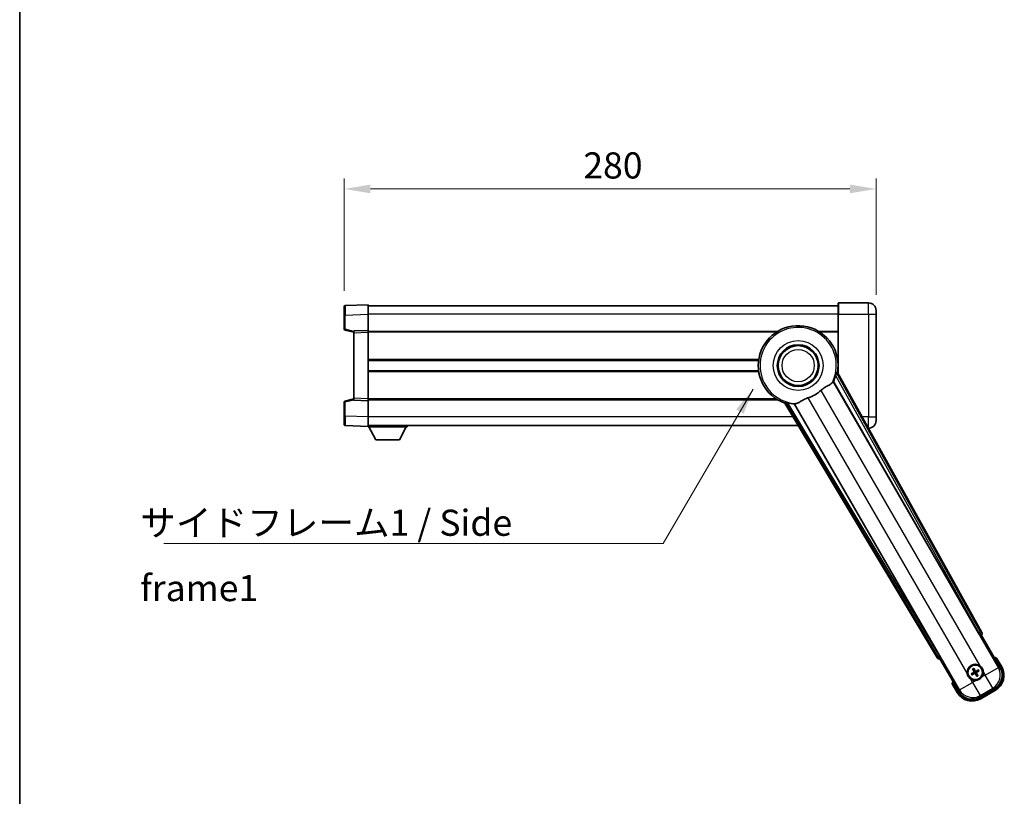
# Model space of a CAD drawing. Units: millimetres. Extents: x 0 to 11996, y 0 to 1686.
# Drawn here: x 2356 to 2874, y 564 to 973 of the extents above; entities that cross this region are included whole.
import ezdxf

# ---------------------------------------------------------------- set-up
doc = ezdxf.new("R2010")
doc.units = ezdxf.units.MM
doc.header["$LTSCALE"] = 6
doc.layers.get('Defpoints').update_dxf_attribs({"lineweight": 25})
for name, color, linetype, lineweight in [('Border (ISO)', 7, 'Continuous', 35), ('Dimension (ISO)', 7, 'Continuous', 18), ('Symbol (ISO)', 7, 'Continuous', 18), ('Visible (ISO)', 7, 'Continuous', 35), ('Visible Narrow (ISO)', 7, 'Continuous', 25)]:
    doc.layers.add(name, color=color, linetype=linetype, lineweight=lineweight)
doc.styles.add('Note Text (TK)', font='txt')
doc.dimstyles.new('Default - Method 1b (TK)', dxfattribs={"dimscale": 6, "dimtxt": 2.5, "dimasz": 2.5, "dimexe": 1, "dimexo": 1.5, "dimgap": 1, "dimtad": 1, "dimtoh": 1, "dimrnd": 1e-08, "dimdsep": 46, "dimtxsty": 'Note Text (TK)', "dimcen": 0.09, "dimdle": 5, "dimclrd": 100, "dimclre": 100, "dimclrt": 7, "dimadec": 1, "dimazin": 1, "dimtfac": 1, "dimtmove": 0, "dimatfit": 3, "dimfxl": 0, "dimtolj": 1, "dimlwd": -1, "dimlwe": -1, "dimarcsym": 0})
doc.dimstyles.new('Default - Method 1b (TK)$7', dxfattribs={"dimscale": 6, "dimtxt": 2.5, "dimasz": 2.5, "dimexe": 1, "dimexo": 1.5, "dimgap": 1, "dimtad": 1, "dimtoh": 1, "dimrnd": 1e-08, "dimdsep": 46, "dimtxsty": 'Note Text (TK)', "dimcen": 0.09, "dimdle": 5, "dimclrd": 100, "dimclre": 100, "dimclrt": 7, "dimadec": 1, "dimazin": 1, "dimtfac": 1, "dimtmove": 0, "dimatfit": 3, "dimfxl": 0, "dimtolj": 1, "dimlwd": -1, "dimlwe": -1, "dimarcsym": 0})

# ---------------------------------------------------------------- blocks, each defined once
blk = doc.blocks.new('図面枠 tk図枠')
at = {"layer": 'Border (ISO)'}
blk.add_line((14.5, 289), (14.5, 8), dxfattribs=at)
blk = doc.blocks.new('*D64')
at = {"layer": 'Defpoints', "color": 0, "transparency": 16777216}
for p in [(2806.91, 883.92), (2526.91, 822), (2806.91, 819.92)]:
    blk.add_point(p, dxfattribs=at)
at = {"layer": 'Dimension (ISO)', "color": 100, "transparency": 16777216}
for p, q in [((2526.91, 830.25), (2526.91, 889.42)), ((2806.91, 828.17), (2806.91, 889.42)), ((2540.66, 883.92), (2793.16, 883.92))]:
    blk.add_line(p, q, dxfattribs=at)
for points in [[(2540.66, 886.21), (2540.66, 881.63), (2526.91, 883.92)], [(2793.16, 886.21), (2793.16, 881.63), (2806.91, 883.92)]]:
    blk.add_solid(points, dxfattribs=at)
at = {"layer": 'Dimension (ISO)', "color": 7, "transparency": 16777216, "insert": (2652.76, 896.3), "char_height": 13.75, "attachment_point": 4, "style": 'Note Text (TK)'}
blk.add_mtext('\\A1;280', dxfattribs=at)

msp = doc.modelspace()

# ---------------------------------------------------------------- linework, layer by layer
at = {"layer": 'Visible (ISO)'}
for p, q in [((2526.9052, 817.5057), (2526.9052, 822.003)), ((2539.4052, 822.9223), (2527.3878, 822.5027)), ((2539.4052, 822.9223), (2539.4052, 817.9254)), ((2786.9052, 822.4223), (2539.4052, 822.4223)), ((2786.9052, 817.9223), (2786.9052, 823.6723)), ((2802.9052, 823.9223), (2787.1552, 823.9223)), ((2806.9052, 819.9223), (2806.9052, 817.9223)), ((2526.9052, 817.5057), (2526.9052, 810.0914)), ((2539.4052, 817.9254), (2539.4052, 809.4223)), ((2786.9052, 817.9223), (2786.9052, 786.5909)), ((2806.9052, 763.9223), (2806.9052, 817.9223)), ((2527.2812, 809.607), (2531.9052, 808.4223)), ((2539.4052, 809.4223), (2531.9052, 809.1604)), ((2531.9052, 808.161), (2531.9052, 809.1604)), ((2539.4052, 809.4223), (2539.4052, 808.4229)), ((2755.0886, 808.9223), (2539.4052, 808.9223)), ((2786.9052, 808.9223), (2776.7219, 808.9223)), ((2531.9052, 808.161), (2531.9052, 773.6836)), ((2539.4052, 808.4229), (2539.4052, 773.4217)), ((2745.0861, 793.6723), (2539.4052, 793.6723)), ((2786.9052, 793.6723), (2786.7244, 793.6723)), ((2745.0861, 788.1723), (2539.4052, 788.1723)), ((2786.9052, 788.1723), (2786.7244, 788.1723)), ((2862.6201, 650.4387), (2786.5712, 787.1916)), ((2784.4818, 782.522), (2860.9358, 650.0997)), ((2531.9052, 773.4223), (2527.2812, 772.2376)), ((2531.9052, 772.6842), (2531.9052, 773.6836)), ((2531.9052, 772.6842), (2539.4052, 772.4223)), ((2539.4052, 773.4217), (2539.4052, 772.4223)), ((2755.0886, 772.9223), (2539.4052, 772.9223)), ((2526.9052, 771.7533), (2526.9052, 764.3389)), ((2539.4052, 772.4223), (2539.4052, 763.9193)), ((2758.8032, 771.1597), (2839.2102, 636.923)), ((2840.3459, 638.2121), (2763.8919, 770.6344)), ((2526.9052, 759.8417), (2526.9052, 764.3389)), ((2539.4052, 763.9193), (2539.4052, 758.9223)), ((2806.9052, 763.9223), (2806.9052, 761.9223)), ((2527.3878, 759.342), (2539.4052, 758.9223)), ((2765.8338, 759.4223), (2539.4052, 759.4223)), ((2539.4052, 758.9223), (2539.4052, 758.7223)), ((2539.4052, 758.7223), (2560.0052, 758.7223)), ((2543.4552, 751.8223), (2539.9052, 758.7223)), ((2555.9552, 751.8223), (2559.5052, 758.7223)), ((2560.0052, 759.4223), (2560.0052, 758.7223)), ((2802.848, 757.9223), (2802.9052, 757.9223)), ((2543.4552, 751.8223), (2555.9552, 751.8223)), ((2861.5031, 649.2769), (2862.2306, 649.082)), ((2862.2306, 649.082), (2862.2476, 649.0918)), ((2862.2306, 649.082), (2872.2458, 631.7351)), ((2840.5629, 636.5721), (2840.5799, 636.582)), ((2840.5799, 636.582), (2840.7749, 637.3095)), ((2850.5951, 619.2351), (2840.5799, 636.582)), ((2873.0966, 632.2615), (2870.4242, 636.8903)), ((2857.7572, 628.8609), (2857.2308, 628.6476)), ((2857.534, 628.1225), (2857.982, 628.4717)), ((2857.8692, 631.0298), (2858.2184, 630.5819)), ((2858.6076, 630.8066), (2858.3942, 631.333)), ((2859.7029, 628.0106), (2859.9162, 627.4842)), ((2860.4413, 627.7873), (2860.0921, 628.2353)), ((2860.7765, 630.6947), (2860.3285, 630.3455)), ((2860.5532, 629.9562), (2861.0796, 630.1696)), ((2847.0415, 623.3903), (2849.7139, 618.7615)), ((2869.3287, 620.8485), (2861.4818, 616.3181)), ((2862.0081, 615.4672), (2869.8024, 619.9672))]:
    msp.add_line(p, q, dxfattribs=at)
for centre, radius in [((2765.9052, 790.9223), 11), ((2765.9052, 790.9223), 10.5), ((2765.9052, 790.9223), 10.5), ((2859.1552, 629.4086), 4), ((2859.1552, 629.4086), 3.8385)]:
    msp.add_circle(centre, radius, dxfattribs=at)
for centre, radius, start, end in [((2527.4052, 822.003), 0.5, 92, 180), ((2787.1552, 823.6723), 0.25, 90, 180), ((2802.9052, 819.9223), 4, 0, 90), ((2527.4052, 810.0914), 0.5, 180, 255.63), ((2765.9052, 790.9223), 21, 349.766832, 250.233168), ((2765.9052, 790.9223), 20.3876, 335.66743, 345.295726), ((2765.9052, 790.9223), 17.7503, 287.449905, 312.550095), ((2527.4052, 771.7533), 0.5, 104.37, 180), ((2765.9052, 790.9223), 20.3876, 254.704274, 264.33257), ((2527.4052, 759.8417), 0.5, 180, 268), ((2802.9052, 761.9223), 4, 270, 0), ((2859.1552, 629.4086), 4.25, 54.8332, 185.1668), ((2863.9152, 621.164), 17.02, 67.515889, 72.740919), ((2859.1552, 629.4086), 1.5014, 201.392281, 218.607719), ((2859.1552, 629.4086), 1.5014, 111.392281, 128.607719), ((2859.1552, 629.4086), 1.5014, 291.392281, 308.607719), ((2859.1552, 629.4086), 1.5014, 21.392281, 38.607719), ((2859.1552, 629.4086), 4.25, 324.8332, 5.1668), ((2865.3024, 627.7615), 9, 300, 30), ((2863.9152, 621.164), 17.02, 167.259081, 172.484111), ((2859.1552, 629.4086), 4.25, 234.8332, 275.1668), ((2857.5081, 623.2615), 9, 210, 300)]:
    msp.add_arc(centre, radius, start, end, dxfattribs=at)
for centre, major_axis, ratio, start_param, end_param in [((2861.0116, 650.1435), (-0.5, 0.866), 0.08748866, 1.57079633, 3.05432619), ((2861.7392, 649.9574), (0.971, -0.2686), 0.99255093, 5.50956512, 7.0568055), ((2840.2702, 638.1684), (0.5, -0.866), 0.08748866, 0.08726646, 1.57079633), ((2840.0675, 637.4452), (-0.2529, -0.9752), 0.99255093, 5.50956512, 7.0568055), ((2859.2333, 629.2844), (-5.5008, -3.4598), 0.08715574, 4.81818699, 5.05805658), ((2859.0867, 629.5383), (5.7466, 3.0339), 0.08715574, 4.36672138, 4.60659097), ((2859.285, 629.4771), (3.0339, -5.7466), 0.08715574, 4.36672138, 4.60659097), ((2859.0311, 629.3305), (-3.4598, 5.5008), 0.08715574, 4.81818699, 5.05805658), ((2859.2794, 629.4867), (3.4598, -5.5008), 0.08715574, 4.81818699, 5.05805658), ((2859.2237, 629.2789), (-5.7466, -3.0339), 0.08715574, 4.36672138, 4.60659097), ((2859.0255, 629.3401), (-3.0339, 5.7466), 0.08715574, 4.36672138, 4.60659097), ((2859.0771, 629.5328), (5.5008, 3.4598), 0.08715574, 4.81818699, 5.05805658), ((2865.2606, 627.7727), (7.7863, -2.0863), 0.99243251, 5.50158524, 7.06478537), ((2857.5193, 623.3032), (-2.0863, -7.7863), 0.99243251, 5.50158524, 7.06478537)]:
    msp.add_ellipse(centre, major_axis=major_axis, ratio=ratio, start_param=start_param, end_param=end_param, dxfattribs=at)
for points, knots in [([(2785.6251, 785.7473), (2785.6664, 785.9047), (2785.7096, 786.0709), (2785.8005, 786.4203), (2785.8474, 786.6011), (2785.9147, 786.8451), (2785.9416, 786.9381), (2785.975, 787.0348), (2785.9851, 787.0601), (2786.0012, 787.0915), (2786.0076, 787.0994), (2786.0126, 787.1002)], [0.192845303, 0.192845303, 0.192845303, 0.192845303, 0.240507365, 0.240507365, 0.297130074, 0.297130074, 0.334079186, 0.334079186, 0.352553742, 0.352553742, 0.369009283, 0.369009283, 0.369009283, 0.369009283]), ([(2777.9086, 777.8459), (2778.0912, 778.0135), (2778.2774, 778.1745), (2778.7623, 778.5694), (2779.0626, 778.7914), (2779.9617, 779.4058), (2780.5587, 779.7504), (2781.891, 780.5018), (2782.6, 780.8883), (2783.4735, 781.5193), (2783.7296, 781.7514), (2783.902, 781.9854)], [-5.27158626, -5.27158626, -5.27158626, -5.27158626, -5.18721863, -5.18721863, -5.05628435, -5.05628435, -4.79921142, -4.79921142, -4.44219969, -4.44219969, -4.22248819, -4.22248819, -4.22248819, -4.22248819]), ([(2783.902, 781.9854), (2783.9031, 781.9868), (2783.9042, 781.9883), (2784.1557, 782.3294), (2784.3255, 782.5143), (2784.4133, 782.5186)], [2.102258604, 2.102258604, 2.102258604, 2.102258604, 2.10340374, 2.10340374, 2.370180755, 2.370180755, 2.370180755, 2.370180755]), ([(2764.6465, 770.8682), (2764.9048, 770.8971), (2765.1953, 770.9847), (2766.0479, 771.3461), (2766.6496, 771.6958), (2767.938, 772.4604), (2768.5991, 772.8573), (2769.6737, 773.3902), (2770.0331, 773.5522), (2770.6755, 773.8046), (2770.9493, 773.9013), (2771.2281, 773.9889)], [-8.358650844, -8.358650844, -8.358650844, -8.358650844, -8.190003506, -8.190003506, -7.917688575, -7.917688575, -7.676295197, -7.676295197, -7.560988477, -7.560988477, -7.477759094, -7.477759094, -7.477759094, -7.477759094]), ([(2759.1616, 771.5977), (2759.1648, 771.6017), (2759.1748, 771.6033), (2759.2101, 771.6016), (2759.2371, 771.5976), (2759.3375, 771.5782), (2759.4315, 771.5551), (2759.6765, 771.4913), (2759.8565, 771.4415), (2760.2046, 771.3455), (2760.3701, 771.2999), (2760.527, 771.2569)], [0.3759847, 0.3759847, 0.3759847, 0.3759847, 0.392440242, 0.392440242, 0.410914798, 0.410914798, 0.44786391, 0.44786391, 0.504486619, 0.504486619, 0.552148681, 0.552148681, 0.552148681, 0.552148681]), ([(2763.929, 770.692), (2763.9766, 770.7659), (2764.2217, 770.8205), (2764.6429, 770.8678), (2764.6447, 770.868), (2764.6465, 770.8682)], [2.57632281, 2.57632281, 2.57632281, 2.57632281, 2.843099825, 2.843099825, 2.844244962, 2.844244962, 2.844244962, 2.844244962]), ([(2861.6031, 632.8829), (2861.6801, 632.8286), (2861.7554, 632.7717), (2862.2408, 632.3789), (2862.5873, 631.9642), (2863.0844, 631.103), (2863.2704, 630.5956), (2863.3679, 629.9788), (2863.3795, 629.8851), (2863.388, 629.7913)], [4.535339596, 4.535339596, 4.535339596, 4.535339596, 4.561894963, 4.561894963, 4.711051305, 4.711051305, 4.860207647, 4.860207647, 4.886763014, 4.886763014, 4.886763014, 4.886763014]), ([(2870.0767, 636.492), (2870.0775, 636.4928), (2870.0782, 636.4937), (2870.104, 636.5234), (2870.129, 636.5521), (2870.1779, 636.6084), (2870.2017, 636.6357), (2870.2649, 636.7082), (2870.3017, 636.7503), (2870.3616, 636.8189), (2870.3849, 636.8455), (2870.4162, 636.8812), (2870.4242, 636.8903), (2870.4242, 636.8903)], [-0.0003347789, -0.0003347789, -0.0003347789, -0.0003347789, 0, 0, 0.011463002, 0.011463002, 0.0228675214, 0.0228675214, 0.0430502261, 0.0430502261, 0.0621538264, 0.0621538264, 0.0807455701, 0.0807455701, 0.0807455701, 0.0807455701]), ([(2856.7074, 625.9343), (2856.6304, 625.9886), (2856.5551, 626.0455), (2856.0697, 626.4383), (2855.7232, 626.853), (2855.226, 627.7142), (2855.0401, 628.2216), (2854.9426, 628.8383), (2854.931, 628.932), (2854.9225, 629.0259)], [4.535339596, 4.535339596, 4.535339596, 4.535339596, 4.561894963, 4.561894963, 4.711051305, 4.711051305, 4.860207647, 4.860207647, 4.886763014, 4.886763014, 4.886763014, 4.886763014]), ([(2857.0859, 628.5632), (2857.098, 628.5714), (2857.1125, 628.5808), (2857.1395, 628.5978), (2857.1565, 628.6081), (2857.1832, 628.6236), (2857.1978, 628.6316), (2857.2167, 628.6413), (2857.225, 628.6452), (2857.2308, 628.6476)], [0.0156348301, 0.0156348301, 0.0156348301, 0.0156348301, 0.0201257115, 0.0201257115, 0.0251836529, 0.0251836529, 0.0301711471, 0.0301711471, 0.0341958184, 0.0341958184, 0.0341958184, 0.0341958184]), ([(2857.534, 628.1225), (2857.529, 628.1186), (2857.5215, 628.1134), (2857.5036, 628.1019), (2857.4894, 628.0933), (2857.4626, 628.0778), (2857.4452, 628.0683), (2857.417, 628.0534), (2857.4016, 628.0455), (2857.3884, 628.0391)], [0.0459372434, 0.0459372434, 0.0459372434, 0.0459372434, 0.0499619147, 0.0499619147, 0.0549494088, 0.0549494088, 0.0600073503, 0.0600073503, 0.0644982316, 0.0644982316, 0.0644982316, 0.0644982316]), ([(2857.8692, 631.0298), (2857.8653, 631.0348), (2857.86, 631.0424), (2857.8485, 631.0602), (2857.8399, 631.0744), (2857.8245, 631.1013), (2857.8149, 631.1187), (2857.8001, 631.1468), (2857.7922, 631.1623), (2857.7858, 631.1754)], [0.0459372434, 0.0459372434, 0.0459372434, 0.0459372434, 0.0499619147, 0.0499619147, 0.0549494088, 0.0549494088, 0.0600073503, 0.0600073503, 0.0644982316, 0.0644982316, 0.0644982316, 0.0644982316]), ([(2858.3099, 631.478), (2858.318, 631.4659), (2858.3275, 631.4513), (2858.3444, 631.4244), (2858.3547, 631.4074), (2858.3702, 631.3806), (2858.3783, 631.3661), (2858.3879, 631.3472), (2858.3919, 631.3388), (2858.3942, 631.333)], [0.0156348301, 0.0156348301, 0.0156348301, 0.0156348301, 0.0201257115, 0.0201257115, 0.0251836529, 0.0251836529, 0.0301711471, 0.0301711471, 0.0341958184, 0.0341958184, 0.0341958184, 0.0341958184]), ([(2858.4665, 629.821), (2858.4851, 629.7851), (2858.4978, 629.7431), (2858.5055, 629.6572), (2858.5004, 629.6135), (2858.4765, 629.5358), (2858.456, 629.4968), (2858.4068, 629.4368), (2858.3805, 629.4137), (2858.3526, 629.3958)], [0, 0, 0, 0, 0.0121827904, 0.0121827904, 0.0243655807, 0.0243655807, 0.0365656453, 0.0365656453, 0.0463302673, 0.0463302673, 0.0463302673, 0.0463302673]), ([(2858.6184, 629.9012), (2858.6413, 629.8621), (2858.6587, 629.8193), (2858.6787, 629.742), (2858.6845, 629.7017), (2858.6848, 629.6193), (2858.6792, 629.5771), (2858.6587, 629.5007), (2858.6425, 629.4613), (2858.6011, 629.3901), (2858.5758, 629.3581), (2858.5199, 629.3012), (2858.4834, 629.2728), (2858.444, 629.2504)], [0.2183706741, 0.2183706741, 0.2183706741, 0.2183706741, 0.2324387752, 0.2324387752, 0.2443116158, 0.2443116158, 0.2561844563, 0.2561844563, 0.2680572968, 0.2680572968, 0.2799301374, 0.2799301374, 0.2939982384, 0.2939982384, 0.2939982384, 0.2939982384]), ([(2858.6627, 628.8718), (2858.7018, 628.8947), (2858.7445, 628.9121), (2858.8218, 628.932), (2858.8621, 628.9379), (2858.9446, 628.9382), (2858.9867, 628.9325), (2859.0632, 628.9121), (2859.1025, 628.8959), (2859.1737, 628.8544), (2859.2057, 628.8292), (2859.2627, 628.7733), (2859.291, 628.7368), (2859.3134, 628.6974)], [0.2183706741, 0.2183706741, 0.2183706741, 0.2183706741, 0.2324387752, 0.2324387752, 0.2443116158, 0.2443116158, 0.2561844563, 0.2561844563, 0.2680572968, 0.2680572968, 0.2799301374, 0.2799301374, 0.2939982384, 0.2939982384, 0.2939982384, 0.2939982384]), ([(2858.7428, 628.7199), (2858.7787, 628.7384), (2858.8208, 628.7512), (2858.9066, 628.7589), (2858.9503, 628.7538), (2859.028, 628.7298), (2859.0671, 628.7094), (2859.1271, 628.6601), (2859.1501, 628.6339), (2859.168, 628.606)], [0, 0, 0, 0, 0.0121827904, 0.0121827904, 0.0243655807, 0.0243655807, 0.0365656453, 0.0365656453, 0.0463302673, 0.0463302673, 0.0463302673, 0.0463302673]), ([(2859.6478, 629.9454), (2859.6087, 629.9225), (2859.5659, 629.9051), (2859.4887, 629.8851), (2859.4483, 629.8793), (2859.3659, 629.879), (2859.3238, 629.8846), (2859.2473, 629.9051), (2859.208, 629.9213), (2859.1368, 629.9628), (2859.1048, 629.988), (2859.0478, 630.0439), (2859.0195, 630.0804), (2858.9971, 630.1198)], [0.2183706741, 0.2183706741, 0.2183706741, 0.2183706741, 0.2324387752, 0.2324387752, 0.2443116158, 0.2443116158, 0.2561844563, 0.2561844563, 0.2680572968, 0.2680572968, 0.2799301374, 0.2799301374, 0.2939982384, 0.2939982384, 0.2939982384, 0.2939982384]), ([(2859.5676, 630.0973), (2859.5318, 630.0788), (2859.4897, 630.066), (2859.4039, 630.0583), (2859.3601, 630.0634), (2859.2825, 630.0873), (2859.2434, 630.1078), (2859.1834, 630.1571), (2859.1604, 630.1833), (2859.1424, 630.2112)], [0, 0, 0, 0, 0.0121827904, 0.0121827904, 0.0243655807, 0.0243655807, 0.0365656453, 0.0365656453, 0.0463302673, 0.0463302673, 0.0463302673, 0.0463302673]), ([(2859.6921, 628.916), (2859.6692, 628.9551), (2859.6518, 628.9979), (2859.6318, 629.0752), (2859.6259, 629.1155), (2859.6256, 629.1979), (2859.6313, 629.2401), (2859.6518, 629.3165), (2859.668, 629.3558), (2859.7094, 629.4271), (2859.7347, 629.4591), (2859.7906, 629.516), (2859.827, 629.5444), (2859.8664, 629.5667)], [0.2183706741, 0.2183706741, 0.2183706741, 0.2183706741, 0.2324387752, 0.2324387752, 0.2443116158, 0.2443116158, 0.2561844563, 0.2561844563, 0.2680572968, 0.2680572968, 0.2799301374, 0.2799301374, 0.2939982384, 0.2939982384, 0.2939982384, 0.2939982384]), ([(2859.8439, 628.9962), (2859.8254, 629.0321), (2859.8127, 629.0741), (2859.805, 629.1599), (2859.8101, 629.2037), (2859.834, 629.2814), (2859.8545, 629.3204), (2859.9037, 629.3804), (2859.93, 629.4035), (2859.9579, 629.4214)], [0, 0, 0, 0, 0.0121827904, 0.0121827904, 0.0243655807, 0.0243655807, 0.0365656453, 0.0365656453, 0.0463302673, 0.0463302673, 0.0463302673, 0.0463302673]), ([(2860.0006, 627.3392), (2859.9925, 627.3513), (2859.983, 627.3659), (2859.966, 627.3928), (2859.9558, 627.4098), (2859.9402, 627.4366), (2859.9322, 627.4511), (2859.9225, 627.47), (2859.9186, 627.4783), (2859.9162, 627.4842)], [0.0156348301, 0.0156348301, 0.0156348301, 0.0156348301, 0.0201257115, 0.0201257115, 0.0251836529, 0.0251836529, 0.0301711471, 0.0301711471, 0.0341958184, 0.0341958184, 0.0341958184, 0.0341958184]), ([(2860.4413, 627.7873), (2860.4452, 627.7824), (2860.4504, 627.7748), (2860.462, 627.757), (2860.4706, 627.7428), (2860.486, 627.7159), (2860.4956, 627.6985), (2860.5104, 627.6704), (2860.5183, 627.6549), (2860.5247, 627.6418)], [0.0459372434, 0.0459372434, 0.0459372434, 0.0459372434, 0.0499619147, 0.0499619147, 0.0549494088, 0.0549494088, 0.0600073503, 0.0600073503, 0.0644982316, 0.0644982316, 0.0644982316, 0.0644982316]), ([(2860.7765, 630.6947), (2860.7815, 630.6985), (2860.789, 630.7038), (2860.8069, 630.7153), (2860.8211, 630.7239), (2860.8479, 630.7393), (2860.8653, 630.7489), (2860.8935, 630.7638), (2860.9089, 630.7716), (2860.922, 630.7781)], [0.0459372434, 0.0459372434, 0.0459372434, 0.0459372434, 0.0499619147, 0.0499619147, 0.0549494088, 0.0549494088, 0.0600073503, 0.0600073503, 0.0644982316, 0.0644982316, 0.0644982316, 0.0644982316]), ([(2861.2246, 630.254), (2861.2125, 630.2458), (2861.198, 630.2363), (2861.171, 630.2194), (2861.154, 630.2091), (2861.1273, 630.1936), (2861.1127, 630.1856), (2861.0938, 630.1759), (2861.0855, 630.172), (2861.0796, 630.1696)], [0.0156348301, 0.0156348301, 0.0156348301, 0.0156348301, 0.0201257115, 0.0201257115, 0.0251836529, 0.0251836529, 0.0301711471, 0.0301711471, 0.0341958184, 0.0341958184, 0.0341958184, 0.0341958184]), ([(2847.5601, 623.492), (2847.559, 623.4918), (2847.5579, 623.4916), (2847.5193, 623.4841), (2847.4819, 623.4768), (2847.4087, 623.4626), (2847.3731, 623.4556), (2847.2787, 623.4372), (2847.2239, 623.4264), (2847.1345, 623.4087), (2847.0998, 623.4019), (2847.0534, 623.3926), (2847.0415, 623.3903), (2847.0415, 623.3903)], [-0.0809227639, -0.0809227639, -0.0809227639, -0.0809227639, -0.0805886357, -0.0805886357, -0.0691479127, -0.0691479127, -0.0577655589, -0.0577655589, -0.0376220805, -0.0376220805, -0.0185556094, -0.0185556094, 0, 0, 0, 0]), ([(2862.6295, 626.9608), (2862.5753, 626.8838), (2862.5184, 626.8084), (2862.1256, 626.323), (2861.7108, 625.9766), (2860.8497, 625.4794), (2860.3422, 625.2934), (2859.7255, 625.196), (2859.6318, 625.1843), (2859.538, 625.1759)], [4.535339596, 4.535339596, 4.535339596, 4.535339596, 4.561894963, 4.561894963, 4.711051305, 4.711051305, 4.860207647, 4.860207647, 4.886763014, 4.886763014, 4.886763014, 4.886763014])]:
    msp.add_open_spline(points, degree=3, knots=knots, dxfattribs=at)
for points in [[(2786.5712, 787.1916), (2786.2902, 787.145), (2786.0126, 787.1002)], [(2784.4133, 782.5186), (2784.4475, 782.5203), (2784.4818, 782.522)], [(2759.1616, 771.5977), (2758.984, 771.3797), (2758.8032, 771.1597)], [(2763.8919, 770.6344), (2763.9105, 770.6632), (2763.929, 770.692)]]:
    msp.add_open_spline(points, degree=2, dxfattribs=at)
for points, weights in [([(2858.444, 629.2504), (2858.2209, 629.1235), (2857.7572, 628.8609)], [1.83096126169, 1.44871715606, 1]), ([(2857.982, 628.4717), (2858.4412, 628.7419), (2858.6627, 628.8718)], [1, 1.44871715606, 1.83096126169]), ([(2858.2184, 630.5819), (2858.4886, 630.1226), (2858.6184, 629.9012)], [1, 1.44871715606, 1.83096126169]), ([(2858.9971, 630.1198), (2858.8702, 630.343), (2858.6076, 630.8066)], [1.83096126169, 1.44871715606, 1]), ([(2859.3134, 628.6974), (2859.4403, 628.4742), (2859.7029, 628.0106)], [1.83096126169, 1.44871715606, 1]), ([(2860.3285, 630.3455), (2859.8693, 630.0753), (2859.6478, 629.9454)], [1, 1.44871715606, 1.83096126169]), ([(2860.0921, 628.2353), (2859.8219, 628.6945), (2859.6921, 628.916)], [1, 1.44871715606, 1.83096126169]), ([(2859.8664, 629.5667), (2860.0896, 629.6936), (2860.5532, 629.9562)], [1.83096126169, 1.44871715606, 1])]:
    msp.add_rational_spline(points, weights, degree=2, dxfattribs=at)
at = {"layer": 'Visible Narrow (ISO)'}
for p, q in [((2787.1552, 823.9223), (2787.1552, 817.9223)), ((2802.9052, 817.9223), (2802.9052, 823.9223)), ((2527.3878, 817.5057), (2526.9052, 817.5057)), ((2527.3878, 817.5057), (2539.4052, 817.9254)), ((2527.3878, 810.0914), (2527.3878, 817.5057)), ((2786.9052, 817.9223), (2539.4052, 817.9223)), ((2787.1552, 817.9223), (2786.9052, 817.9223)), ((2787.1552, 786.1413), (2787.1552, 817.9223)), ((2787.1552, 817.9223), (2802.9052, 817.9223)), ((2802.9052, 817.9223), (2806.9052, 817.9223)), ((2802.9052, 817.9223), (2802.9052, 763.9223)), ((2527.3878, 810.0914), (2526.9052, 810.0914)), ((2531.9052, 808.934), (2527.3878, 810.0914)), ((2531.9052, 808.161), (2539.4052, 808.4229)), ((2754.2971, 808.4223), (2539.4052, 808.4223)), ((2786.9052, 808.4223), (2777.5134, 808.4223)), ((2745.1583, 794.1723), (2539.4052, 794.1723)), ((2786.9052, 794.1723), (2786.6522, 794.1723)), ((2745.1583, 787.6723), (2539.4052, 787.6723)), ((2785.6251, 785.7473), (2861.0294, 650.1537)), ((2861.9, 650.6379), (2786.0126, 787.1002)), ((2786.9052, 787.6723), (2786.6522, 787.6723)), ((2777.9086, 777.8459), (2861.6031, 632.8829)), ((2871.3259, 631.9816), (2784.4133, 782.5186)), ((2527.3878, 771.7533), (2531.9052, 772.9106)), ((2539.4052, 773.4217), (2531.9052, 773.6836)), ((2754.2971, 773.4223), (2539.4052, 773.4223)), ((2854.9225, 629.0259), (2771.2281, 773.9889)), ((2526.9052, 771.7533), (2527.3878, 771.7533)), ((2527.3878, 764.3389), (2527.3878, 771.7533)), ((2759.1616, 771.5977), (2839.3977, 637.6462)), ((2840.2523, 638.1581), (2760.527, 771.2569)), ((2763.929, 770.692), (2850.8416, 620.155)), ((2527.3878, 764.3389), (2526.9052, 764.3389)), ((2539.4052, 763.9193), (2527.3878, 764.3389)), ((2763.1383, 763.9223), (2539.4052, 763.9223)), ((2802.9052, 763.9223), (2799.5113, 763.9223)), ((2802.9052, 763.9223), (2806.9052, 763.9223)), ((2802.9052, 757.9223), (2802.9052, 763.9223)), ((2861.0294, 650.1537), (2860.9358, 650.0997)), ((2861.0294, 650.1537), (2861.9, 650.6379)), ((2861.5275, 649.291), (2861.0294, 650.1537)), ((2861.5031, 649.2769), (2861.5275, 649.291)), ((2861.5275, 649.291), (2862.2476, 649.0918)), ((2862.6201, 650.4387), (2861.9, 650.6379)), ((2839.3977, 637.6462), (2840.2523, 638.1581)), ((2840.3459, 638.2121), (2840.2523, 638.1581)), ((2840.2523, 638.1581), (2840.7504, 637.2954)), ((2839.3977, 637.6462), (2839.2102, 636.923)), ((2840.5629, 636.5721), (2840.7504, 637.2954)), ((2840.7504, 637.2954), (2840.7749, 637.3095)), ((2870.0767, 636.492), (2872.6636, 632.0115)), ((2858.3526, 629.3958), (2858.444, 629.2504)), ((2858.4665, 629.821), (2858.6184, 629.9012)), ((2858.7428, 628.7199), (2858.6627, 628.8718)), ((2859.1424, 630.2112), (2858.9971, 630.1198)), ((2859.168, 628.606), (2859.3134, 628.6974)), ((2859.5676, 630.0973), (2859.6478, 629.9454)), ((2859.8439, 628.9962), (2859.6921, 628.916)), ((2859.9579, 629.4214), (2859.8664, 629.5667)), ((2864.424, 627.9968), (2862.6295, 626.9608)), ((2863.388, 629.7913), (2864.424, 627.9968)), ((2864.424, 627.9968), (2871.3259, 631.9816)), ((2868.4088, 621.095), (2864.424, 627.9968)), ((2872.2458, 631.7351), (2871.3259, 631.9816)), ((2872.6636, 632.0115), (2873.0966, 632.2615)), ((2850.1469, 619.0115), (2847.5601, 623.492)), ((2850.8416, 620.155), (2857.7435, 624.1398)), ((2857.7435, 624.1398), (2856.7074, 625.9343)), ((2859.538, 625.1759), (2857.7435, 624.1398)), ((2857.7435, 624.1398), (2861.7283, 617.238)), ((2850.1469, 619.0115), (2849.7139, 618.7615)), ((2850.8416, 620.155), (2850.5951, 619.2351)), ((2861.4818, 616.3181), (2861.7283, 617.238)), ((2861.7283, 617.238), (2868.4088, 621.095)), ((2869.5524, 620.4003), (2861.7581, 615.9003)), ((2868.4088, 621.095), (2869.3287, 620.8485)), ((2869.5524, 620.4003), (2869.8024, 619.9672)), ((2861.7581, 615.9003), (2862.0081, 615.4672))]:
    msp.add_line(p, q, dxfattribs=at)
for radius in [13.1202, 8.5]:
    msp.add_circle((2765.9052, 790.9223), radius, dxfattribs=at)
for centre, radius, start, end in [((2765.9052, 790.9223), 20.0936, 333.591572, 266.408428), ((2863.9152, 621.164), 16.52, 68.100936, 70.829494), ((2859.1552, 629.4086), 2.2354, 202.220575, 217.779425), ((2859.1552, 629.4086), 2.0694, 201.576216, 218.423784), ((2859.1552, 629.4086), 2.2354, 112.220575, 127.779425), ((2859.1552, 629.4086), 2.0694, 111.576216, 128.423784), ((2859.1552, 629.4086), 2.0694, 291.576216, 308.423784), ((2859.1552, 629.4086), 2.2354, 292.220575, 307.779425), ((2859.1552, 629.4086), 2.0694, 21.576216, 38.423784), ((2859.1552, 629.4086), 2.2354, 22.220575, 37.779425), ((2865.3024, 627.7615), 8.5, 300, 30), ((2863.9152, 621.164), 16.52, 169.170506, 171.899064), ((2857.5081, 623.2615), 8.5, 210, 300)]:
    msp.add_arc(centre, radius, start, end, dxfattribs=at)
for centre, major_axis, ratio, start_param, end_param in [((2527.4052, 817.5002), (-0.0174, 5.0024), 0.00348438, 0.00010951, 1.56968786), ((2527.4052, 810.0914), (-0.1241, -0.4844), 0.03380887, 4.72105054, 6.28318531), ((2527.4052, 771.7533), (-0.1241, 0.4844), 0.03380887, 0, 1.56213477), ((2527.4052, 764.3444), (0.0174, 5.0024), 0.00348438, 1.5719048, 3.14148316), ((2861.0294, 650.1537), (0.2666, 0.9638), 0.99255093, 3.93876879, 5.48600917), ((2840.2523, 638.1581), (0.968, -0.251), 0.99255093, 3.93876879, 5.48600917), ((2864.424, 627.9968), (2.0706, 7.7274), 0.99243251, 3.93078892, 5.49398905), ((2857.7435, 624.1398), (7.7274, -2.0706), 0.99243251, 3.93078892, 5.49398905)]:
    msp.add_ellipse(centre, major_axis=major_axis, ratio=ratio, start_param=start_param, end_param=end_param, dxfattribs=at)

# ---------------------------------------------------------------- block references
at = {"xscale": 5.5, "yscale": 5.5, "zscale": 5.5}
msp.add_blockref('図面枠 tk図枠', (2276.25, -44), dxfattribs=at)

# ---------------------------------------------------------------- texts
at = {"layer": 'Symbol (ISO)', "color": 7, "insert": (2419.475, 715.0443), "char_height": 13.75, "width": 261.652045, "attachment_point": 1, "line_spacing_factor": 1.5, "style": 'Note Text (TK)'}
msp.add_mtext('{\\fＭＳ Ｐゴシック|b0|i0;サイドフレーム1 / Side frame1}', dxfattribs=at)

# ---------------------------------------------------------------- dimensions: what is measured, and where the dimension line sits
at = {"layer": 'Dimension (ISO)', "color": 100}
dim = msp.add_linear_dim(base=(2806.9052, 883.9223), p1=(2526.9052, 822.003), p2=(2806.9052, 819.9223), angle=180, dimstyle='Default - Method 1b (TK)', override={"dimscale": 0, "dimtxt": 13.75, "dimasz": 13.75, "dimexe": 5.5, "dimexo": 8.25, "dimgap": 5.5, "dimtoh": 0, "dimdec": 2, "dimcen": 0.495, "dimtol": 0, "dimlim": 0, "dimtp": 0, "dimtm": 0, "dimtdec": 2, "dimtofl": 0, "dimatfit": 1}, dxfattribs=at)
dim.commit()
dim.dimension.update_dxf_attribs({"geometry": '*D64', "text_midpoint": (2666.9052, 883.9223), "dimtype": 128})

# ---------------------------------------------------------------- leaders
at = {"layer": 'Symbol (ISO)', "color": 100, "annotation_type": 0, "has_hookline": 1, "hookline_direction": 1, "text_width": 249.2969}
msp.add_leader([(2742.1394, 778.5717), (2694.8771, 697.2226), (2681.1271, 697.2226)], dimstyle='Default - Method 1b (TK)$7', override={"dimscale": 0, "dimtxt": 13.75, "dimasz": 13.75, "dimgap": 0, "dimtad": 1}, dxfattribs=at)

doc.saveas('drawing.dxf')
